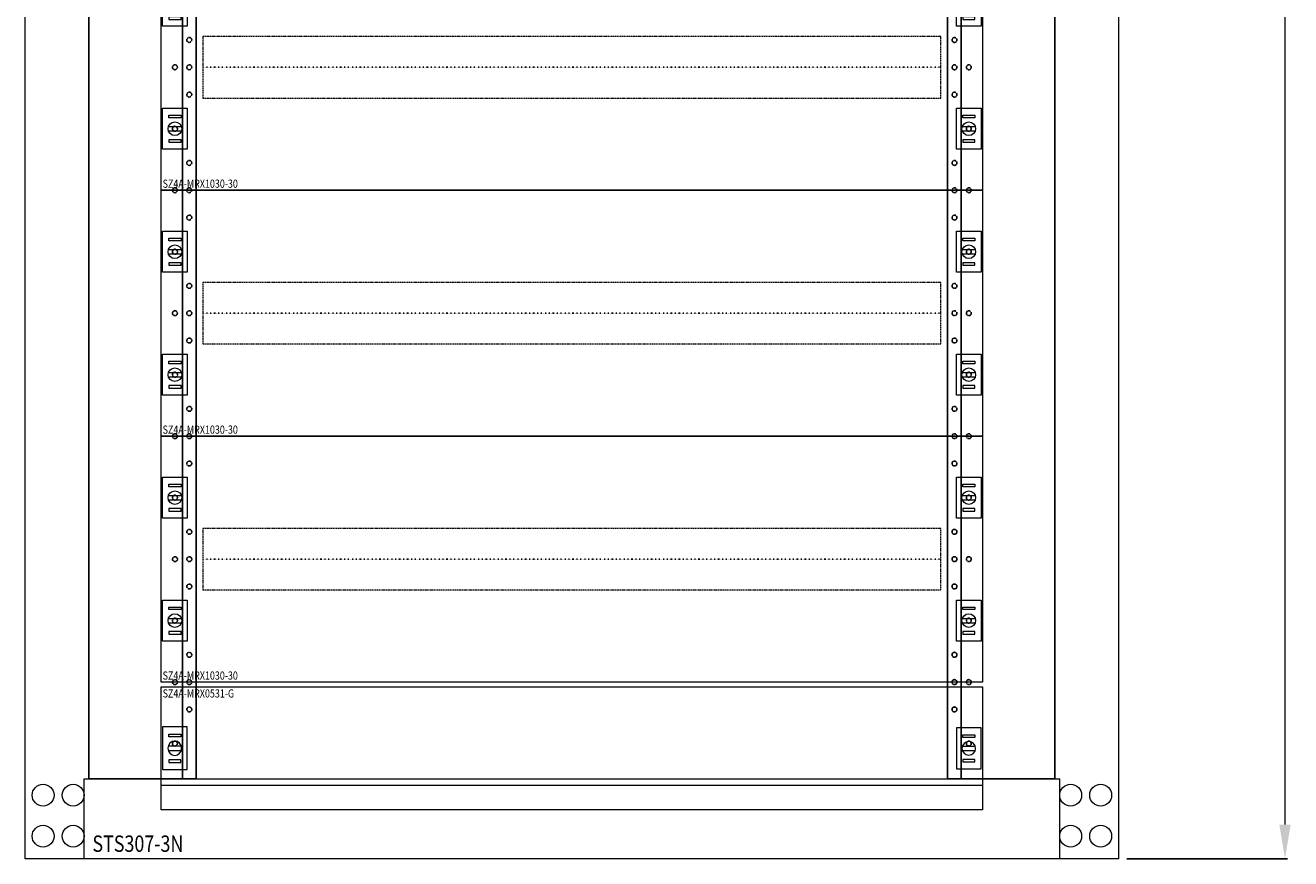
# Model space of a CAD drawing. Units: millimetres. Extents: x 0 to 1425, y 0 to 2495.
# Drawn here: x 0 to 926, y 0 to 610 of the extents above; entities that cross this region are included whole.
import ezdxf
from ezdxf.enums import TextEntityAlignment as Align

# ---------------------------------------------------------------- set-up
doc = ezdxf.new("R2010")
doc.units = ezdxf.units.MM
doc.header["$MEASUREMENT"] = 0
doc.linetypes.add('DASHED2', pattern=[0.375, 0.25, -0.125])
doc.linetypes.add('DOT2', pattern=[0.125, 0, -0.125])
for name, color, linetype, lineweight in [('2DE_OBJ_Lamel-DISTR', 255, 'Continuous', 18), ('wymiary', 150, 'Continuous', 9), ('wymiary @ 10', 150, 'Continuous', 9)]:
    doc.layers.add(name, color=color, linetype=linetype, lineweight=lineweight)
doc.layers.add('2DE_TXTPAR', color=41, linetype='Continuous')
doc.layers.add('LAM_MONT', color=1, linetype='Continuous', plot=False)
doc.styles.add('CP_ATTR', font='ARIAL.TTF')
doc.styles.add('WD_IEC', font='ISOCP2.shx', dxfattribs={"width": 0.9, "height": 4})
doc.dimstyles.new('Lamel', dxfattribs={"dimtxt": 3, "dimasz": 2.5, "dimexe": 0.18, "dimexo": 0.625, "dimgap": 1, "dimtad": 1, "dimtoh": 1, "dimdec": 1, "dimzin": 9, "dimtxsty": 'WD_IEC', "dimcen": 0.09, "dimclrd": 256, "dimclre": 1, "dimclrt": 7, "dimadec": 0, "dimazin": 0, "dimtfac": 1, "dimtdec": 1, "dimtmove": 0, "dimatfit": 3, "dimfxl": 0, "dimlwd": 9, "dimarcsym": 0})

# ---------------------------------------------------------------- blocks, each defined once
blk = doc.blocks.new('2dlam_73-23302_5hk00u9')
at = {"linetype": 'Continuous'}
for p, q in [((46.5, 1820), (46.5, 58.5)), ((753.5, 1820), (753.5, 58.5)), ((43, 0), (43, 58.5)), ((757, 0), (757, 58.5))]:
    blk.add_line(p, q, dxfattribs=at)
blk.add_line((43, 58.5), (757, 58.5))
blk.add_lwpolyline([(0, 1875), (800, 1875), (800, 0), (0, 0)], close=True)
for centre in [(13, 46.5), (35, 46.5), (765, 46.5), (787, 46.5), (13, 16.5), (35, 16.5), (765, 16.5), (787, 16.5)]:
    blk.add_circle(centre, 8, dxfattribs=at)
at = {"linetype": 'ByBlock', "style": 'CP_ATTR', "flags": 9}
for tag in ['NAME', 'NUMBER', 'GROUP', 'ARTICLE', 'ORDER-NO', 'PRODUCER', 'DN', 'PN', 'TEMPERATURE', 'VOLTAGE', 'POWER', 'FLOW', 'CHARACTER', 'OTHER']:
    blk.add_attdef(tag, text='', height=0.00005, dxfattribs=at).set_placement((-0.09, -0.02), align=Align.MIDDLE_LEFT)
at = {"layer": '2DE_TXTPAR', "linetype": 'ByBlock', "style": 'CP_ATTR', "width": 0.8, "flags": 8}
blk.add_attdef('PRODUCT-TYPE', text='', height=12, dxfattribs=at).set_placement((49.11, 11), align=Align.MIDDLE_LEFT)
blk = doc.blocks.new('LML_11604_1')
at = {"layer": 'LAM_MONT', "color": 3, "linetype": 'DASHED2'}
for centre in [(-10.5, 45), (-10.5, -45)]:
    blk.add_circle(centre, 1.8, dxfattribs=at)
at = {"layer": 'LAM_MONT', "linetype": 'DASHED2'}
for centre in [(0, 20), (-10.5, 0), (0, -20)]:
    blk.add_circle(centre, 1.8, dxfattribs=at)
at = {"layer": 'LAM_MONT', "color": 6, "linetype": 'DASHED2'}
blk.add_circle((0, 0), 1.8, dxfattribs=at)
blk = doc.blocks.new('2dlam_73-79303_yoo1xe')
at = {"layer": 'LAM_MONT'}
for points in [[(0, 1761.5), (68.5, 1761.5), (68.5, 0), (0, 0)], [(707, 1761.5), (638.5, 1761.5), (638.5, 0), (707, 0)]]:
    blk.add_lwpolyline(points, close=True, dxfattribs=at)
at = {"layer": 'LAM_MONT', "linetype": 'DASHED2'}
for points in [[(68.5, 0), (78.5, 0), (78.5, 1761.5), (68.5, 1761.5)], [(638.5, 0), (628.5, 0), (628.5, 1761.5), (638.5, 1761.5)]]:
    blk.add_lwpolyline(points, close=True, dxfattribs=at)
for p in [(73.5, 520.75), (73.5, 430.75), (73.5, 340.75), (73.5, 250.75), (73.5, 160.75), (73.5, 70.75)]:
    blk.add_blockref('LML_11604_1', p)
at = {"rotation": 180}
for p in [(633.5, 520.75), (633.5, 430.75), (633.5, 340.75), (633.5, 250.75), (633.5, 160.75), (633.5, 70.75)]:
    blk.add_blockref('LML_11604_1', p, dxfattribs=at)
at = {"layer": 'LAM_MONT', "linetype": 'ByBlock', "style": 'CP_ATTR', "flags": 9}
for tag in ['NAME', 'NUMBER', 'GROUP', 'ARTICLE', 'PRODUCT-TYPE', 'ORDER-NO', 'PRODUCER', 'DN', 'PN', 'TEMPERATURE', 'VOLTAGE', 'POWER', 'FLOW', 'CHARACTER', 'OTHER']:
    blk.add_attdef(tag, text='', height=0.00005, dxfattribs=at).set_placement((-0.09, -0.02), align=Align.MIDDLE_LEFT)
blk = doc.blocks.new('*D1422')
at = {"layer": 'Defpoints', "color": 0}
for p in [(800, 1875), (800, 0), (921.88, 0)]:
    blk.add_point(p, dxfattribs=at)
at = {"layer": 'wymiary', "color": 1, "lineweight": -2}
for p, q in [((806.25, 1875), (923.68, 1875)), ((806.25, 0), (923.68, 0))]:
    blk.add_line(p, q, dxfattribs=at)
at = {"layer": 'wymiary', "lineweight": 9}
blk.add_line((921.88, 1850), (921.88, 25), dxfattribs=at)
at = {"layer": 'wymiary'}
for points in [[(926.05, 1850), (917.71, 1850), (921.88, 1875)], [(917.71, 25), (926.05, 25), (921.88, 0)]]:
    blk.add_solid(points, dxfattribs=at)
at = {"layer": 'wymiary', "color": 7, "insert": (891.88, 937.5), "char_height": 40, "attachment_point": 5, "rotation": 90, "style": 'WD_IEC'}
blk.add_mtext('1875', dxfattribs=at)
blk = doc.blocks.new('2dlam_11608_1')
at = {"color": 3}
for p, q in [((-4.74, 1.58), (4.74, 1.58)), ((-4.74, -1.58), (4.74, -1.58))]:
    blk.add_line(p, q, dxfattribs=at)
for points in [[(-9, 15), (9, 15), (9, -15), (-9, -15)], [(-4.43, 9.92), (4.45, 9.92), (4.45, 8.03), (-4.43, 8.03)], [(-4.43, -9.92), (4.45, -9.92), (4.45, -8.03), (-4.43, -8.03)]]:
    blk.add_lwpolyline(points, close=True, dxfattribs=at)
blk.add_circle((0, 0), 5, dxfattribs=at)
blk = doc.blocks.new('2dlam_11608_11-100_ztem91t')
at = {"color": 3}
blk.add_line((-10, 27), (591, 27), dxfattribs=at)
blk.add_lwpolyline([(-10, -45), (591, -45), (591, 45), (-10, 45)], close=True)
at = {"yscale": 1.04527770074598}
blk.add_blockref('2dlam_11608_1', (-0.08, -0.1), dxfattribs=at)
blk.add_blockref('2dlam_11608_1', (581, 0))
at = {"linetype": 'ByBlock', "style": 'CP_ATTR', "flags": 9}
for tag, height, p in [('DN', 0.00005, (-0.09, -0.03)), ('PN', 0.00005, (-0.09, -0.03)), ('FLOW', 0.00005, (-0.09, -0.03)), ('NAME', 0.00025, (-0.08, -0.1)), ('NUMBER', 0.00025, (-0.08, -0.1)), ('GROUP', 0.00025, (-0.08, -0.1)), ('ARTICLE', 0.00025, (-0.08, -0.1)), ('ORDER-NO', 0.00025, (-0.08, -0.1)), ('PRODUCER', 0.00025, (-0.08, -0.1)), ('TEMPERATURE', 0.00025, (-0.08, -0.1)), ('VOLTAGE', 0.00025, (-0.08, -0.1)), ('POWER', 0.00025, (-0.08, -0.1)), ('CHARACTER', 0.00025, (-0.08, -0.1)), ('OTHER', 0.00025, (-0.08, -0.1))]:
    blk.add_attdef(tag, text='', height=height, dxfattribs=at).set_placement(p, align=Align.MIDDLE_LEFT)
at = {"layer": '2DE_TXTPAR', "linetype": 'ByBlock', "style": 'CP_ATTR', "width": 0.8, "flags": 8}
blk.add_attdef('PRODUCT-TYPE', (-9, -43.2), '', height=6, dxfattribs=at)
blk = doc.blocks.new('2dlam_0458_3')
at = {"color": 3}
for p, q in [((-4.74, 1.58), (4.74, 1.58)), ((-4.74, -1.58), (4.74, -1.58))]:
    blk.add_line(p, q, dxfattribs=at)
for points in [[(-9, 15), (9, 15), (9, -15), (-9, -15)], [(-4.43, 9.92), (4.45, 9.92), (4.45, 8.03), (-4.43, 8.03)], [(-4.43, -9.92), (4.45, -9.92), (4.45, -8.03), (-4.43, -8.03)]]:
    blk.add_lwpolyline(points, close=True, dxfattribs=at)
blk.add_circle((0, 0), 5, dxfattribs=at)
blk = doc.blocks.new('2dlam_0651_1')
at = {"linetype": 'DASHED2'}
blk.add_lwpolyline([(0, -22.5), (45, -22.5), (45, 22.5), (0, 22.5)], close=True, dxfattribs=at)
at = {"layer": 'LAM_MONT', "linetype": 'DOT2'}
blk.add_line((0, 0), (45, 0), dxfattribs=at)
blk = doc.blocks.new('2dlam_0651_11-100_57paztt')
blk.add_lwpolyline([(-10, 135), (591, 135), (591, -45), (-10, -45)], close=True)
for p in [(0, 90), (581, 90), (0, 0), (581, 0)]:
    blk.add_blockref('2dlam_0458_3', p)
at = {"xscale": 12}
blk.add_blockref('2dlam_0651_1', (20.5, 45), dxfattribs=at)
at = {"linetype": 'ByBlock', "style": 'CP_ATTR', "flags": 9}
for tag in ['OTHER', 'CHARACTER', 'POWER', 'VOLTAGE', 'TEMPERATURE', 'PRODUCER', 'ORDER-NO', 'ARTICLE', 'GROUP', 'NUMBER', 'NAME']:
    blk.add_attdef(tag, text='', height=0.00025, dxfattribs=at).set_placement((-0.08, -0.1), align=Align.MIDDLE_LEFT)
at = {"layer": '2DE_TXTPAR', "linetype": 'ByBlock', "style": 'CP_ATTR', "width": 0.8, "flags": 8}
blk.add_attdef('PRODUCT-TYPE', (-9, -43.2), '', height=6, dxfattribs=at)

msp = doc.modelspace()

# ---------------------------------------------------------------- block references
at = {"layer": '2DE_OBJ_Lamel-DISTR'}
for name, p, values in [('2dlam_73-23302_5hk00u9', (0, 0), {'PRODUCT-TYPE': 'STS307-3N'}), ('2dlam_0651_11-100_57paztt', (109.5, 534.25), {'PRODUCT-TYPE': 'SZ4A-MRX1030-30'}), ('2dlam_0651_11-100_57paztt', (109.5, 354.25), {'PRODUCT-TYPE': 'SZ4A-MRX1030-30'}), ('2dlam_0651_11-100_57paztt', (109.5, 174.25), {'PRODUCT-TYPE': 'SZ4A-MRX1030-30'})]:
    msp.add_blockref(name, p, dxfattribs=at).add_auto_attribs(values)
msp.add_blockref('2dlam_73-79303_yoo1xe', (46.5, 58.5), dxfattribs=at)
ref = msp.add_blockref('2dlam_11608_11-100_ztem91t', (109.5, 80.75), dxfattribs=dict(at, xscale=-1, rotation=180))
ref.add_attrib('PRODUCT-TYPE', 'SZ4A-MRX0531-G', (100.5, 117.95), dxfattribs={"layer": '2DE_TXTPAR', "linetype": 'ByBlock', "height": 6, "style": 'CP_ATTR', "width": 0.8, "flags": 8})

# ---------------------------------------------------------------- dimensions: what is measured, and where the dimension line sits
at = {"layer": 'wymiary @ 10'}
dim = msp.add_linear_dim(base=(921.88, 0), p1=(800, 1875), p2=(800, 0), angle=90, dimstyle='Lamel', override={"dimscale": 10}, dxfattribs=at)
dim.commit()
dim.dimension.update_dxf_attribs({"geometry": '*D1422', "text_midpoint": (891.88, 937.5)})

doc.saveas('drawing.dxf')
